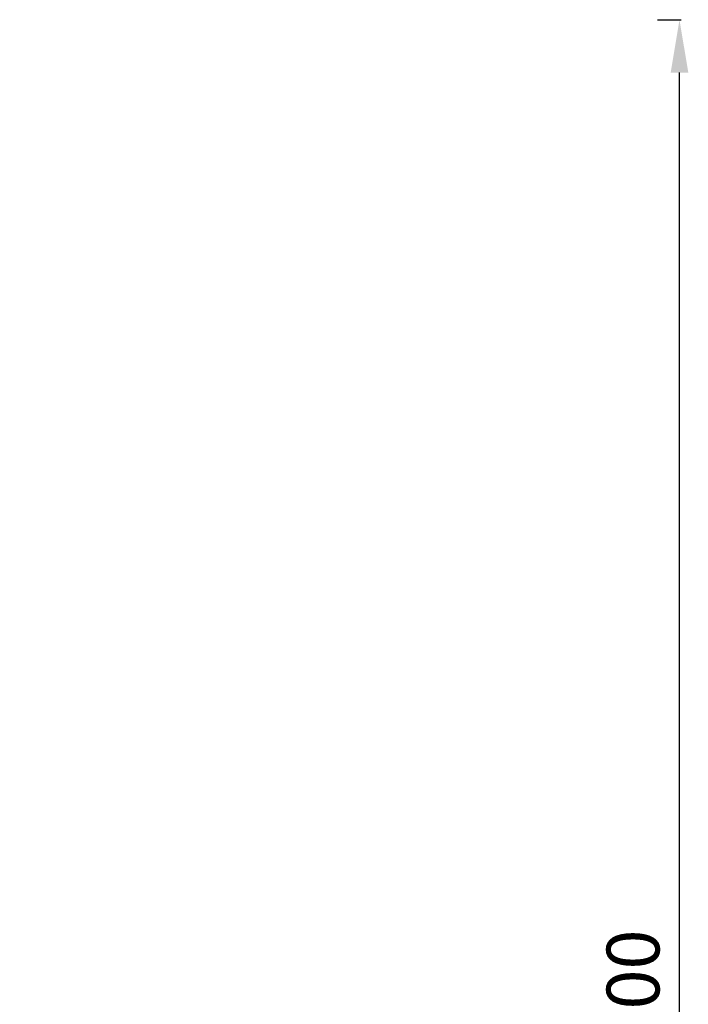
# Model space of a CAD drawing. Units: millimetres. Extents: x 3772 to 12054, y -4363 to 4219.
# Drawn here: x 5014 to 5520, y -2819 to -2073 of the extents above; entities that cross this region are included whole.
import ezdxf

# ---------------------------------------------------------------- set-up
doc = ezdxf.new("R2010")
doc.units = ezdxf.units.MM
doc.dimstyles.new('ISO-25', dxfattribs={"dimtxt": 2.5, "dimasz": 2.5, "dimexe": 1.25, "dimexo": 0.625, "dimtad": 1, "dimdec": 0, "dimtxsty": 'Standard', "dimcen": 2.5, "dimadec": 0, "dimazin": 0, "dimtfac": 1, "dimtdec": 0, "dimtmove": 0, "dimatfit": 3, "dimfxl": 1, "dimarcsym": 0})

# ---------------------------------------------------------------- blocks, each defined once
blk = doc.blocks.new('zb')
blk.add_arc((5285.56, -2073.09), 1500, 180, 270)
blk = doc.blocks.new('*D18')
at = {"color": 0, "lineweight": -2, "transparency": 16777216}
for p, q in [((5496.63, -2073.27), (5514.64, -2073.27)), ((5513.39, -3533.09), (5513.39, -2113.27)), ((5473.23, -3573.09), (5514.64, -3573.09))]:
    blk.add_line(p, q, dxfattribs=at)
at = {"color": 0, "transparency": 16777216}
for points in [[(5506.73, -2113.27), (5520.06, -2113.27), (5513.39, -2073.27)], [(5506.73, -3533.09), (5520.06, -3533.09), (5513.39, -3573.09)]]:
    blk.add_solid(points, dxfattribs=at)
at = {"layer": 'Defpoints', "color": 0, "transparency": 16777216}
for p in [(5496.01, -2073.27), (5513.39, -2073.27), (5472.6, -3573.09)]:
    blk.add_point(p, dxfattribs=at)
at = {"color": 0, "transparency": 16777216, "insert": (5483.39, -2823.18), "char_height": 40, "attachment_point": 5, "rotation": 90}
blk.add_mtext('1500', dxfattribs=at)

msp = doc.modelspace()

# ---------------------------------------------------------------- block references
msp.add_blockref('zb', (0, 0))

# ---------------------------------------------------------------- dimensions: what is measured, and where the dimension line sits
dim = msp.add_linear_dim(base=(5513.39, -2073.27), p1=(5472.6, -3573.09), p2=(5496.01, -2073.27), angle=90, dimstyle='ISO-25', override={"dimtxt": 40, "dimasz": 40, "dimgap": 10})
dim.commit()
dim.dimension.update_dxf_attribs({"geometry": '*D18', "text_midpoint": (5483.39, -2823.18)})

doc.saveas('drawing.dxf')
